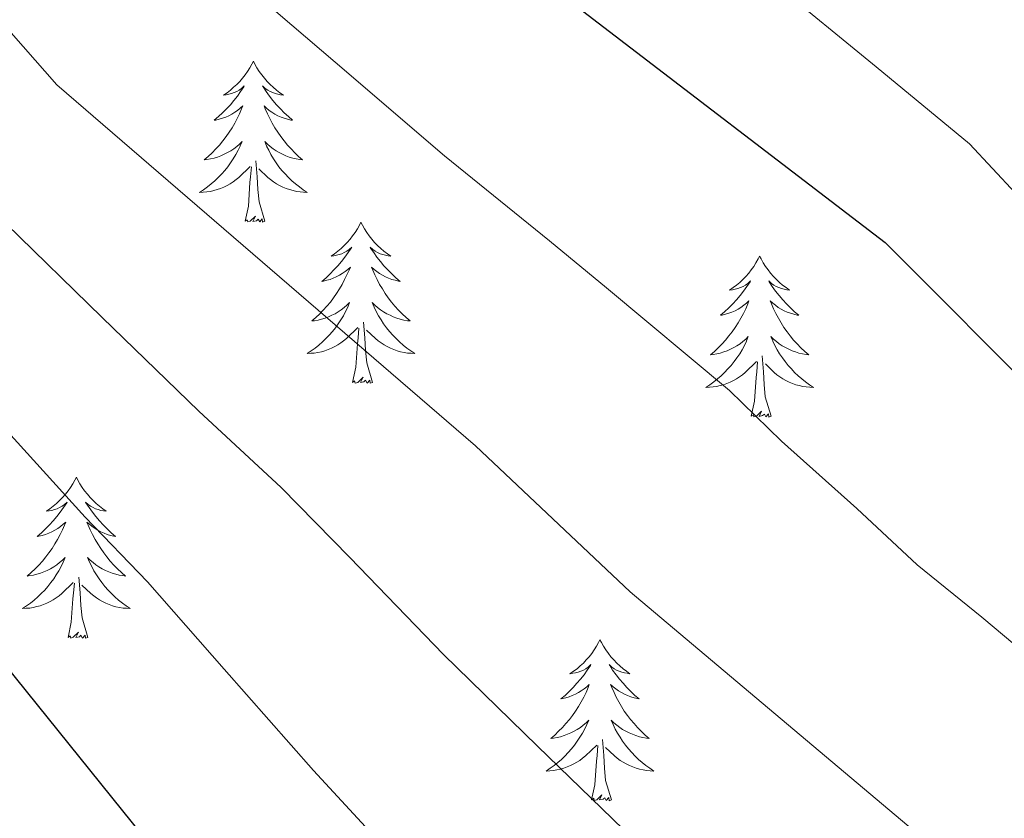
# Model space of a CAD drawing. Units: metres. Extents: x 620250 to 624757, y 4726770 to 4729819.
# Drawn here: x 621355 to 621428, y 4728655 to 4728714 of the extents above; entities that cross this region are included whole.
import ezdxf

# ---------------------------------------------------------------- set-up
doc = ezdxf.new("R2010")
doc.units = ezdxf.units.M
doc.header["$MEASUREMENT"] = 0
for name, color, linetype, lineweight in [('Level 36', 19, 'Continuous', 40), ('Level 4', 36, 'Continuous', 30), ('Level 5', 36, 'Continuous', 0)]:
    doc.layers.add(name, color=color, linetype=linetype, lineweight=lineweight)

msp = doc.modelspace()

# ---------------------------------------------------------------- linework, layer by layer
at = {"layer": 'Level 36', "color": 92, "linetype": 'Continuous', "lineweight": 0}
for points in [[(621372.73, 4728710.89, 0.01), (621372.62, 4728710.67, 0.01), (621372.47, 4728710.4, 0.01), (621372.3, 4728710.13, 0.01), (621372.12, 4728709.88, 0.01), (621371.93, 4728709.63, 0.01), (621371.72, 4728709.39, 0.01), (621371.5, 4728709.16, 0.01), (621371.27, 4728708.95, 0.01), (621371.03, 4728708.74, 0.01), (621370.78, 4728708.55, 0.01), (621370.52, 4728708.38, 0.01), (621370.72, 4728708.4, 0.01), (621370.92, 4728708.44, 0.01), (621371.12, 4728708.49, 0.01), (621371.31, 4728708.56, 0.01), (621371.5, 4728708.64, 0.01), (621371.68, 4728708.74, 0.01), (621371.86, 4728708.86, 0.01), (621372.06, 4728709.05, 0.01), (621372.02, 4728708.98, 0.01), (621371.79, 4728708.64, 0.01), (621371.55, 4728708.3, 0.01), (621371.29, 4728707.98, 0.01), (621371.03, 4728707.66, 0.01), (621370.75, 4728707.35, 0.01), (621370.45, 4728707.06, 0.01), (621370.15, 4728706.78, 0.01), (621369.84, 4728706.51, 0.01), (621369.96, 4728706.53, 0.01), (621370.21, 4728706.59, 0.01), (621370.45, 4728706.66, 0.01), (621370.69, 4728706.75, 0.01), (621370.92, 4728706.85, 0.01), (621371.14, 4728706.97, 0.01), (621371.35, 4728707.1, 0.01), (621371.56, 4728707.24, 0.01), (621371.76, 4728707.4, 0.01), (621371.95, 4728707.57, 0.01), (621371.86, 4728707.35, 0.01), (621371.7, 4728706.99, 0.01), (621371.53, 4728706.64, 0.01), (621371.35, 4728706.29, 0.01), (621371.15, 4728705.95, 0.01), (621370.93, 4728705.62, 0.01), (621370.71, 4728705.3, 0.01), (621370.47, 4728704.98, 0.01), (621370.22, 4728704.68, 0.01), (621369.95, 4728704.39, 0.01), (621369.68, 4728704.11, 0.01), (621369.39, 4728703.84, 0.01), (621369.09, 4728703.58, 0.01), (621369.29, 4728703.6, 0.01), (621369.56, 4728703.65, 0.01), (621369.82, 4728703.71, 0.01), (621370.08, 4728703.79, 0.01), (621370.33, 4728703.89, 0.01), (621370.58, 4728704, 0.01), (621370.82, 4728704.12, 0.01), (621371.06, 4728704.26, 0.01), (621371.28, 4728704.41, 0.01), (621371.5, 4728704.57, 0.01), (621371.7, 4728704.75, 0.01), (621371.9, 4728704.93, 0.01), (621371.76, 4728704.61, 0.01)], [(621372.73, 4728710.89, 0.01), (621372.85, 4728710.67, 0.01), (621373, 4728710.4, 0.01), (621373.17, 4728710.13, 0.01), (621373.35, 4728709.88, 0.01), (621373.55, 4728709.63, 0.01), (621373.75, 4728709.39, 0.01), (621373.97, 4728709.16, 0.01), (621374.2, 4728708.95, 0.01), (621374.44, 4728708.74, 0.01), (621374.69, 4728708.55, 0.01), (621374.95, 4728708.38, 0.01), (621374.75, 4728708.4, 0.01), (621374.55, 4728708.44, 0.01), (621374.35, 4728708.49, 0.01), (621374.16, 4728708.56, 0.01), (621373.97, 4728708.64, 0.01), (621373.79, 4728708.74, 0.01), (621373.61, 4728708.86, 0.01), (621373.41, 4728709.05, 0.01), (621373.45, 4728708.98, 0.01), (621373.68, 4728708.64, 0.01), (621373.92, 4728708.3, 0.01), (621374.18, 4728707.98, 0.01), (621374.45, 4728707.66, 0.01), (621374.73, 4728707.35, 0.01), (621375.02, 4728707.06, 0.01), (621375.32, 4728706.78, 0.01), (621375.63, 4728706.51, 0.01), (621375.51, 4728706.53, 0.01), (621375.26, 4728706.59, 0.01), (621375.02, 4728706.66, 0.01), (621374.79, 4728706.75, 0.01), (621374.55, 4728706.85, 0.01), (621374.33, 4728706.97, 0.01), (621374.11, 4728707.1, 0.01), (621373.91, 4728707.24, 0.01), (621373.71, 4728707.4, 0.01), (621373.52, 4728707.57, 0.01), (621373.61, 4728707.35, 0.01), (621373.77, 4728706.99, 0.01), (621373.94, 4728706.64, 0.01), (621374.12, 4728706.29, 0.01), (621374.32, 4728705.95, 0.01), (621374.54, 4728705.62, 0.01), (621374.76, 4728705.3, 0.01), (621375, 4728704.98, 0.01), (621375.25, 4728704.68, 0.01), (621375.52, 4728704.39, 0.01), (621375.79, 4728704.11, 0.01), (621376.08, 4728703.84, 0.01), (621376.38, 4728703.58, 0.01), (621376.18, 4728703.6, 0.01), (621375.91, 4728703.65, 0.01), (621375.65, 4728703.71, 0.01), (621375.39, 4728703.79, 0.01), (621375.14, 4728703.89, 0.01), (621374.89, 4728704, 0.01), (621374.65, 4728704.12, 0.01), (621374.41, 4728704.26, 0.01), (621374.19, 4728704.41, 0.01), (621373.97, 4728704.57, 0.01), (621373.77, 4728704.75, 0.01), (621373.57, 4728704.93, 0.01), (621373.71, 4728704.61, 0.01)], [(621371.757, 4728704.608, 0.01), (621371.597, 4728704.288, 0.01), (621371.426, 4728703.968, 0.01), (621371.246, 4728703.669, 0.01), (621371.046, 4728703.369, 0.01), (621370.836, 4728703.079, 0.01), (621370.616, 4728702.799, 0.01), (621370.386, 4728702.539, 0.01), (621370.136, 4728702.279, 0.01), (621369.876, 4728702.029, 0.01), (621369.606, 4728701.799, 0.01), (621369.326, 4728701.579, 0.01), (621369.046, 4728701.369, 0.01), (621368.746, 4728701.179, 0.01), (621369.016, 4728701.189, 0.01), (621369.276, 4728701.209, 0.01), (621369.546, 4728701.249, 0.01), (621369.796, 4728701.309, 0.01), (621370.056, 4728701.379, 0.01), (621370.306, 4728701.469, 0.01), (621370.546, 4728701.569, 0.01), (621370.786, 4728701.689, 0.01), (621371.016, 4728701.819, 0.01), (621371.236, 4728701.959, 0.01), (621371.456, 4728702.119, 0.01), (621371.656, 4728702.289, 0.01), (621372.506, 4728703.088, 0.01)], [(621373.707, 4728704.608, 0.01), (621373.866, 4728704.288, 0.01), (621374.036, 4728703.968, 0.01), (621374.216, 4728703.668, 0.01), (621374.416, 4728703.368, 0.01), (621374.626, 4728703.078, 0.01), (621374.846, 4728702.798, 0.01), (621375.076, 4728702.538, 0.01), (621375.326, 4728702.278, 0.01), (621375.586, 4728702.028, 0.01), (621375.856, 4728701.798, 0.01), (621376.136, 4728701.578, 0.01), (621376.426, 4728701.368, 0.01), (621376.706, 4728701.178, 0.01), (621376.446, 4728701.188, 0.01), (621376.186, 4728701.208, 0.01), (621375.926, 4728701.248, 0.01), (621375.666, 4728701.308, 0.01), (621375.406, 4728701.378, 0.01), (621375.156, 4728701.468, 0.01), (621374.916, 4728701.568, 0.01), (621374.676, 4728701.688, 0.01), (621374.446, 4728701.818, 0.01), (621374.226, 4728701.958, 0.01), (621374.006, 4728702.118, 0.01), (621373.806, 4728702.288, 0.01), (621373.146, 4728702.908, 0.01)], [(621373.59, 4728699.04, 0.01), (621373.16, 4728700.48, 0.01), (621373.07, 4728701.38, 0.01), (621373.02, 4728702.33, 0.01), (621372.92, 4728703.5, 0.01)], [(621372.12, 4728699.04, 0.01), (621372.36, 4728700.16, 0.01), (621372.47, 4728701.9, 0.01), (621372.52, 4728702.33, 0.01), (621372.59, 4728703.06, 0.01)], [(621373.59, 4728699.04, 0.01), (621373.41, 4728698.97, 0.01), (621373.39, 4728699.21, 0.01), (621373.2, 4728698.99, 0.01), (621373.08, 4728699.19, 0.01), (621372.96, 4728699.08, 0.01), (621372.69, 4728699.03, 0.01), (621372.89, 4728699.42, 0.01), (621372.5, 4728699.04, 0.01), (621372.31, 4728698.99, 0.01), (621372.27, 4728699.15, 0.01), (621372.12, 4728699.04, 0.01)], [(621380.69, 4728698.97, 0.01), (621380.58, 4728698.75, 0.01), (621380.43, 4728698.48, 0.01), (621380.26, 4728698.21, 0.01), (621380.08, 4728697.96, 0.01), (621379.89, 4728697.71, 0.01), (621379.68, 4728697.47, 0.01), (621379.46, 4728697.24, 0.01), (621379.23, 4728697.03, 0.01), (621378.99, 4728696.82, 0.01), (621378.74, 4728696.63, 0.01), (621378.48, 4728696.46, 0.01), (621378.68, 4728696.48, 0.01), (621378.88, 4728696.52, 0.01), (621379.08, 4728696.57, 0.01), (621379.27, 4728696.64, 0.01), (621379.46, 4728696.73, 0.01), (621379.64, 4728696.82, 0.01), (621379.82, 4728696.94, 0.01), (621380.02, 4728697.13, 0.01), (621379.98, 4728697.06, 0.01), (621379.75, 4728696.72, 0.01), (621379.51, 4728696.38, 0.01), (621379.25, 4728696.06, 0.01), (621378.98, 4728695.74, 0.01), (621378.7, 4728695.44, 0.01), (621378.41, 4728695.14, 0.01), (621378.11, 4728694.86, 0.01), (621377.8, 4728694.59, 0.01), (621377.92, 4728694.61, 0.01), (621378.17, 4728694.67, 0.01), (621378.41, 4728694.74, 0.01), (621378.64, 4728694.83, 0.01), (621378.87, 4728694.93, 0.01), (621379.1, 4728695.05, 0.01), (621379.31, 4728695.18, 0.01), (621379.52, 4728695.33, 0.01), (621379.72, 4728695.48, 0.01), (621379.91, 4728695.65, 0.01), (621379.82, 4728695.43, 0.01), (621379.66, 4728695.07, 0.01), (621379.49, 4728694.72, 0.01), (621379.31, 4728694.37, 0.01), (621379.11, 4728694.03, 0.01), (621378.89, 4728693.7, 0.01), (621378.67, 4728693.38, 0.01), (621378.43, 4728693.06, 0.01), (621378.18, 4728692.76, 0.01), (621377.91, 4728692.47, 0.01), (621377.64, 4728692.19, 0.01), (621377.35, 4728691.92, 0.01), (621377.05, 4728691.66, 0.01), (621377.25, 4728691.68, 0.01), (621377.52, 4728691.73, 0.01), (621377.78, 4728691.8, 0.01), (621378.04, 4728691.87, 0.01), (621378.29, 4728691.97, 0.01), (621378.54, 4728692.08, 0.01), (621378.78, 4728692.2, 0.01), (621379.02, 4728692.34, 0.01), (621379.24, 4728692.49, 0.01), (621379.46, 4728692.65, 0.01), (621379.66, 4728692.83, 0.01), (621379.86, 4728693.02, 0.01), (621379.72, 4728692.69, 0.01)], [(621380.69, 4728698.97, 0.01), (621380.81, 4728698.75, 0.01), (621380.96, 4728698.48, 0.01), (621381.13, 4728698.21, 0.01), (621381.31, 4728697.96, 0.01), (621381.5, 4728697.71, 0.01), (621381.71, 4728697.47, 0.01), (621381.93, 4728697.24, 0.01), (621382.16, 4728697.03, 0.01), (621382.4, 4728696.82, 0.01), (621382.65, 4728696.63, 0.01), (621382.91, 4728696.46, 0.01), (621382.71, 4728696.48, 0.01), (621382.51, 4728696.52, 0.01), (621382.31, 4728696.57, 0.01), (621382.11, 4728696.64, 0.01), (621381.93, 4728696.73, 0.01), (621381.75, 4728696.82, 0.01), (621381.57, 4728696.94, 0.01), (621381.37, 4728697.13, 0.01), (621381.41, 4728697.06, 0.01), (621381.64, 4728696.72, 0.01), (621381.88, 4728696.38, 0.01), (621382.14, 4728696.06, 0.01), (621382.4, 4728695.74, 0.01), (621382.68, 4728695.44, 0.01), (621382.98, 4728695.14, 0.01), (621383.28, 4728694.86, 0.01), (621383.59, 4728694.59, 0.01), (621383.47, 4728694.61, 0.01), (621383.22, 4728694.67, 0.01), (621382.98, 4728694.74, 0.01), (621382.74, 4728694.83, 0.01), (621382.51, 4728694.93, 0.01), (621382.29, 4728695.05, 0.01), (621382.07, 4728695.18, 0.01), (621381.87, 4728695.33, 0.01), (621381.67, 4728695.48, 0.01), (621381.48, 4728695.65, 0.01), (621381.57, 4728695.43, 0.01), (621381.73, 4728695.07, 0.01), (621381.9, 4728694.72, 0.01), (621382.08, 4728694.37, 0.01), (621382.28, 4728694.03, 0.01), (621382.49, 4728693.7, 0.01), (621382.72, 4728693.38, 0.01), (621382.96, 4728693.06, 0.01), (621383.21, 4728692.76, 0.01), (621383.48, 4728692.47, 0.01), (621383.75, 4728692.19, 0.01), (621384.04, 4728691.92, 0.01), (621384.33, 4728691.66, 0.01), (621384.14, 4728691.68, 0.01), (621383.87, 4728691.73, 0.01), (621383.61, 4728691.8, 0.01), (621383.35, 4728691.87, 0.01), (621383.09, 4728691.97, 0.01), (621382.85, 4728692.08, 0.01), (621382.61, 4728692.2, 0.01), (621382.37, 4728692.34, 0.01), (621382.15, 4728692.49, 0.01), (621381.93, 4728692.65, 0.01), (621381.73, 4728692.83, 0.01), (621381.53, 4728693.02, 0.01), (621381.67, 4728692.69, 0.01)], [(621410.21, 4728696.46, 0.01), (621410.1, 4728696.25, 0.01), (621409.94, 4728695.97, 0.01), (621409.77, 4728695.7, 0.01), (621409.59, 4728695.45, 0.01), (621409.4, 4728695.2, 0.01), (621409.19, 4728694.96, 0.01), (621408.97, 4728694.74, 0.01), (621408.74, 4728694.52, 0.01), (621408.5, 4728694.32, 0.01), (621408.25, 4728694.13, 0.01), (621407.99, 4728693.95, 0.01), (621408.19, 4728693.97, 0.01), (621408.39, 4728694.01, 0.01), (621408.59, 4728694.06, 0.01), (621408.79, 4728694.13, 0.01), (621408.98, 4728694.22, 0.01), (621409.16, 4728694.32, 0.01), (621409.33, 4728694.43, 0.01), (621409.54, 4728694.62, 0.01), (621409.5, 4728694.56, 0.01), (621409.27, 4728694.21, 0.01), (621409.02, 4728693.87, 0.01), (621408.77, 4728693.55, 0.01), (621408.5, 4728693.23, 0.01), (621408.22, 4728692.93, 0.01), (621407.93, 4728692.63, 0.01), (621407.62, 4728692.35, 0.01), (621407.31, 4728692.08, 0.01), (621407.43, 4728692.1, 0.01), (621407.68, 4728692.16, 0.01), (621407.92, 4728692.23, 0.01), (621408.16, 4728692.32, 0.01), (621408.39, 4728692.42, 0.01), (621408.61, 4728692.54, 0.01), (621408.83, 4728692.67, 0.01), (621409.04, 4728692.82, 0.01), (621409.23, 4728692.98, 0.01), (621409.42, 4728693.14, 0.01), (621409.33, 4728692.92, 0.01), (621409.18, 4728692.56, 0.01), (621409.01, 4728692.21, 0.01), (621408.82, 4728691.86, 0.01), (621408.62, 4728691.52, 0.01), (621408.41, 4728691.19, 0.01), (621408.18, 4728690.87, 0.01), (621407.94, 4728690.56, 0.01), (621407.69, 4728690.25, 0.01), (621407.43, 4728689.96, 0.01), (621407.15, 4728689.68, 0.01), (621406.87, 4728689.41, 0.01), (621406.57, 4728689.15, 0.01), (621406.76, 4728689.18, 0.01), (621407.03, 4728689.22, 0.01), (621407.29, 4728689.29, 0.01), (621407.55, 4728689.37, 0.01), (621407.81, 4728689.46, 0.01), (621408.06, 4728689.57, 0.01), (621408.3, 4728689.69, 0.01), (621408.53, 4728689.83, 0.01), (621408.76, 4728689.98, 0.01), (621408.97, 4728690.14, 0.01), (621409.18, 4728690.32, 0.01), (621409.37, 4728690.51, 0.01), (621409.23, 4728690.18, 0.01)], [(621410.21, 4728696.46, 0.01), (621410.32, 4728696.25, 0.01), (621410.47, 4728695.97, 0.01), (621410.64, 4728695.7, 0.01), (621410.83, 4728695.45, 0.01), (621411.02, 4728695.2, 0.01), (621411.23, 4728694.96, 0.01), (621411.45, 4728694.74, 0.01), (621411.67, 4728694.52, 0.01), (621411.91, 4728694.32, 0.01), (621412.17, 4728694.13, 0.01), (621412.43, 4728693.95, 0.01), (621412.23, 4728693.97, 0.01), (621412.02, 4728694.01, 0.01), (621411.83, 4728694.06, 0.01), (621411.63, 4728694.13, 0.01), (621411.44, 4728694.22, 0.01), (621411.26, 4728694.32, 0.01), (621411.09, 4728694.43, 0.01), (621410.88, 4728694.62, 0.01), (621410.92, 4728694.56, 0.01), (621411.15, 4728694.21, 0.01), (621411.39, 4728693.87, 0.01), (621411.65, 4728693.55, 0.01), (621411.92, 4728693.23, 0.01), (621412.2, 4728692.93, 0.01), (621412.49, 4728692.63, 0.01), (621412.79, 4728692.35, 0.01), (621413.11, 4728692.08, 0.01), (621412.98, 4728692.1, 0.01), (621412.74, 4728692.16, 0.01), (621412.49, 4728692.23, 0.01), (621412.26, 4728692.32, 0.01), (621412.03, 4728692.42, 0.01), (621411.81, 4728692.54, 0.01), (621411.59, 4728692.67, 0.01), (621411.38, 4728692.82, 0.01), (621411.19, 4728692.98, 0.01), (621411, 4728693.14, 0.01), (621411.09, 4728692.92, 0.01), (621411.24, 4728692.56, 0.01), (621411.41, 4728692.21, 0.01), (621411.6, 4728691.86, 0.01), (621411.8, 4728691.52, 0.01), (621412.01, 4728691.19, 0.01), (621412.24, 4728690.87, 0.01), (621412.48, 4728690.56, 0.01), (621412.73, 4728690.25, 0.01), (621412.99, 4728689.96, 0.01), (621413.27, 4728689.68, 0.01), (621413.55, 4728689.41, 0.01), (621413.85, 4728689.15, 0.01), (621413.65, 4728689.18, 0.01), (621413.39, 4728689.22, 0.01), (621413.12, 4728689.29, 0.01), (621412.87, 4728689.37, 0.01), (621412.61, 4728689.46, 0.01), (621412.36, 4728689.57, 0.01), (621412.12, 4728689.69, 0.01), (621411.89, 4728689.83, 0.01), (621411.66, 4728689.98, 0.01), (621411.45, 4728690.14, 0.01), (621411.24, 4728690.32, 0.01), (621411.05, 4728690.51, 0.01), (621411.19, 4728690.18, 0.01)], [(621379.724, 4728692.689, 0.01), (621379.564, 4728692.369, 0.01), (621379.394, 4728692.049, 0.01), (621379.214, 4728691.749, 0.01), (621379.014, 4728691.449, 0.01), (621378.804, 4728691.159, 0.01), (621378.584, 4728690.879, 0.01), (621378.354, 4728690.619, 0.01), (621378.104, 4728690.359, 0.01), (621377.844, 4728690.109, 0.01), (621377.574, 4728689.879, 0.01), (621377.294, 4728689.659, 0.01), (621377.004, 4728689.449, 0.01), (621376.714, 4728689.259, 0.01), (621376.984, 4728689.269, 0.01), (621377.244, 4728689.289, 0.01), (621377.504, 4728689.329, 0.01), (621377.764, 4728689.389, 0.01), (621378.024, 4728689.459, 0.01), (621378.274, 4728689.549, 0.01), (621378.514, 4728689.649, 0.01), (621378.754, 4728689.769, 0.01), (621378.984, 4728689.899, 0.01), (621379.204, 4728690.039, 0.01), (621379.414, 4728690.199, 0.01), (621379.624, 4728690.369, 0.01), (621380.474, 4728691.169, 0.01)], [(621381.674, 4728692.688, 0.01), (621381.834, 4728692.369, 0.01), (621381.994, 4728692.049, 0.01), (621382.184, 4728691.749, 0.01), (621382.374, 4728691.449, 0.01), (621382.594, 4728691.159, 0.01), (621382.814, 4728690.879, 0.01), (621383.044, 4728690.619, 0.01), (621383.294, 4728690.359, 0.01), (621383.554, 4728690.109, 0.01), (621383.824, 4728689.879, 0.01), (621384.093, 4728689.659, 0.01), (621384.383, 4728689.449, 0.01), (621384.673, 4728689.259, 0.01), (621384.413, 4728689.269, 0.01), (621384.153, 4728689.289, 0.01), (621383.883, 4728689.329, 0.01), (621383.633, 4728689.389, 0.01), (621383.373, 4728689.459, 0.01), (621383.124, 4728689.549, 0.01), (621382.884, 4728689.649, 0.01), (621382.644, 4728689.769, 0.01), (621382.414, 4728689.899, 0.01), (621382.194, 4728690.039, 0.01), (621381.974, 4728690.199, 0.01), (621381.774, 4728690.369, 0.01), (621381.114, 4728690.989, 0.01)], [(621380.07, 4728687.12, 0.01), (621380.32, 4728688.24, 0.01), (621380.43, 4728689.98, 0.01), (621380.48, 4728690.42, 0.01), (621380.54, 4728691.14, 0.01)], [(621381.55, 4728687.12, 0.01), (621381.12, 4728688.56, 0.01), (621381.03, 4728689.47, 0.01), (621380.98, 4728690.42, 0.01), (621380.88, 4728691.58, 0.01)], [(621409.233, 4728690.178, 0.01), (621409.083, 4728689.858, 0.01), (621408.913, 4728689.538, 0.01), (621408.733, 4728689.238, 0.01), (621408.533, 4728688.938, 0.01), (621408.323, 4728688.658, 0.01), (621408.093, 4728688.378, 0.01), (621407.863, 4728688.108, 0.01), (621407.613, 4728687.848, 0.01), (621407.363, 4728687.608, 0.01), (621407.093, 4728687.368, 0.01), (621406.813, 4728687.148, 0.01), (621406.523, 4728686.938, 0.01), (621406.233, 4728686.748, 0.01), (621406.493, 4728686.758, 0.01), (621406.763, 4728686.778, 0.01), (621407.023, 4728686.818, 0.01), (621407.283, 4728686.878, 0.01), (621407.533, 4728686.948, 0.01), (621407.783, 4728687.038, 0.01), (621408.033, 4728687.138, 0.01), (621408.273, 4728687.258, 0.01), (621408.493, 4728687.388, 0.01), (621408.723, 4728687.538, 0.01), (621408.933, 4728687.688, 0.01), (621409.133, 4728687.858, 0.01), (621409.983, 4728688.658, 0.01)], [(621411.193, 4728690.178, 0.01), (621411.343, 4728689.858, 0.01), (621411.513, 4728689.538, 0.01), (621411.693, 4728689.238, 0.01), (621411.893, 4728688.938, 0.01), (621412.103, 4728688.658, 0.01), (621412.323, 4728688.378, 0.01), (621412.563, 4728688.108, 0.01), (621412.803, 4728687.848, 0.01), (621413.063, 4728687.608, 0.01), (621413.333, 4728687.368, 0.01), (621413.613, 4728687.148, 0.01), (621413.903, 4728686.938, 0.01), (621414.193, 4728686.748, 0.01), (621413.923, 4728686.758, 0.01), (621413.663, 4728686.778, 0.01), (621413.403, 4728686.818, 0.01), (621413.143, 4728686.878, 0.01), (621412.893, 4728686.948, 0.01), (621412.633, 4728687.038, 0.01), (621412.393, 4728687.138, 0.01), (621412.153, 4728687.258, 0.01), (621411.923, 4728687.388, 0.01), (621411.703, 4728687.538, 0.01), (621411.493, 4728687.688, 0.01), (621411.293, 4728687.858, 0.01), (621410.633, 4728688.478, 0.01)], [(621411.06, 4728684.61, 0.01), (621410.63, 4728686.05, 0.01), (621410.54, 4728686.96, 0.01), (621410.49, 4728687.91, 0.01), (621410.39, 4728689.07, 0.01)], [(621409.59, 4728684.61, 0.01), (621409.83, 4728685.73, 0.01), (621409.95, 4728687.47, 0.01), (621410, 4728687.91, 0.01), (621410.06, 4728688.63, 0.01)], [(621381.55, 4728687.12, 0.01), (621381.37, 4728687.05, 0.01), (621381.35, 4728687.29, 0.01), (621381.16, 4728687.07, 0.01), (621381.04, 4728687.27, 0.01), (621380.92, 4728687.17, 0.01), (621380.65, 4728687.11, 0.01), (621380.85, 4728687.5, 0.01), (621380.46, 4728687.12, 0.01), (621380.27, 4728687.07, 0.01), (621380.23, 4728687.23, 0.01), (621380.07, 4728687.12, 0.01)], [(621411.06, 4728684.61, 0.01), (621410.89, 4728684.55, 0.01), (621410.87, 4728684.78, 0.01), (621410.68, 4728684.56, 0.01), (621410.56, 4728684.77, 0.01), (621410.43, 4728684.66, 0.01), (621410.17, 4728684.6, 0.01), (621410.36, 4728685, 0.01), (621409.98, 4728684.62, 0.01), (621409.79, 4728684.56, 0.01), (621409.75, 4728684.72, 0.01), (621409.59, 4728684.61, 0.01)], [(621359.63, 4728680.1, 0.01), (621359.51, 4728679.89, 0.01), (621359.36, 4728679.61, 0.01), (621359.19, 4728679.34, 0.01), (621359.01, 4728679.09, 0.01), (621358.82, 4728678.84, 0.01), (621358.61, 4728678.6, 0.01), (621358.39, 4728678.38, 0.01), (621358.16, 4728678.16, 0.01), (621357.92, 4728677.96, 0.01), (621357.67, 4728677.77, 0.01), (621357.41, 4728677.59, 0.01), (621357.61, 4728677.61, 0.01), (621357.81, 4728677.65, 0.01), (621358.01, 4728677.7, 0.01), (621358.21, 4728677.77, 0.01), (621358.39, 4728677.86, 0.01), (621358.57, 4728677.96, 0.01), (621358.75, 4728678.07, 0.01), (621358.95, 4728678.26, 0.01), (621358.91, 4728678.2, 0.01), (621358.68, 4728677.85, 0.01), (621358.44, 4728677.51, 0.01), (621358.18, 4728677.19, 0.01), (621357.92, 4728676.87, 0.01), (621357.64, 4728676.57, 0.01), (621357.34, 4728676.27, 0.01), (621357.04, 4728675.99, 0.01), (621356.73, 4728675.72, 0.01), (621356.85, 4728675.74, 0.01), (621357.1, 4728675.8, 0.01), (621357.34, 4728675.87, 0.01), (621357.58, 4728675.96, 0.01), (621357.81, 4728676.06, 0.01), (621358.03, 4728676.18, 0.01), (621358.25, 4728676.31, 0.01), (621358.45, 4728676.46, 0.01), (621358.65, 4728676.62, 0.01), (621358.84, 4728676.78, 0.01), (621358.75, 4728676.56, 0.01), (621358.59, 4728676.2, 0.01), (621358.42, 4728675.85, 0.01), (621358.24, 4728675.5, 0.01), (621358.04, 4728675.16, 0.01), (621357.83, 4728674.83, 0.01), (621357.6, 4728674.51, 0.01), (621357.36, 4728674.2, 0.01), (621357.11, 4728673.89, 0.01), (621356.84, 4728673.6, 0.01), (621356.57, 4728673.32, 0.01), (621356.28, 4728673.05, 0.01), (621355.99, 4728672.79, 0.01), (621356.18, 4728672.82, 0.01), (621356.45, 4728672.86, 0.01), (621356.71, 4728672.93, 0.01), (621356.97, 4728673.01, 0.01), (621357.23, 4728673.1, 0.01), (621357.47, 4728673.21, 0.01), (621357.71, 4728673.33, 0.01), (621357.95, 4728673.47, 0.01), (621358.17, 4728673.62, 0.01), (621358.39, 4728673.78, 0.01), (621358.59, 4728673.96, 0.01), (621358.79, 4728674.15, 0.01), (621358.65, 4728673.82, 0.01)], [(621359.63, 4728680.1, 0.01), (621359.74, 4728679.89, 0.01), (621359.89, 4728679.61, 0.01), (621360.06, 4728679.34, 0.01), (621360.24, 4728679.09, 0.01), (621360.44, 4728678.84, 0.01), (621360.64, 4728678.6, 0.01), (621360.86, 4728678.38, 0.01), (621361.09, 4728678.16, 0.01), (621361.33, 4728677.96, 0.01), (621361.58, 4728677.77, 0.01), (621361.84, 4728677.59, 0.01), (621361.64, 4728677.61, 0.01), (621361.44, 4728677.65, 0.01), (621361.24, 4728677.7, 0.01), (621361.05, 4728677.77, 0.01), (621360.86, 4728677.86, 0.01), (621360.68, 4728677.96, 0.01), (621360.5, 4728678.07, 0.01), (621360.3, 4728678.26, 0.01), (621360.34, 4728678.2, 0.01), (621360.57, 4728677.85, 0.01), (621360.81, 4728677.51, 0.01), (621361.07, 4728677.19, 0.01), (621361.34, 4728676.87, 0.01), (621361.62, 4728676.57, 0.01), (621361.91, 4728676.27, 0.01), (621362.21, 4728675.99, 0.01), (621362.52, 4728675.72, 0.01), (621362.4, 4728675.74, 0.01), (621362.15, 4728675.8, 0.01), (621361.91, 4728675.87, 0.01), (621361.68, 4728675.96, 0.01), (621361.45, 4728676.06, 0.01), (621361.22, 4728676.18, 0.01), (621361.01, 4728676.31, 0.01), (621360.8, 4728676.46, 0.01), (621360.6, 4728676.62, 0.01), (621360.41, 4728676.78, 0.01), (621360.5, 4728676.56, 0.01), (621360.66, 4728676.2, 0.01), (621360.83, 4728675.85, 0.01), (621361.01, 4728675.5, 0.01), (621361.21, 4728675.16, 0.01), (621361.43, 4728674.83, 0.01), (621361.65, 4728674.51, 0.01), (621361.89, 4728674.2, 0.01), (621362.14, 4728673.89, 0.01), (621362.41, 4728673.6, 0.01), (621362.68, 4728673.32, 0.01), (621362.97, 4728673.05, 0.01), (621363.27, 4728672.79, 0.01), (621363.07, 4728672.82, 0.01), (621362.8, 4728672.86, 0.01), (621362.54, 4728672.93, 0.01), (621362.28, 4728673.01, 0.01), (621362.03, 4728673.1, 0.01), (621361.78, 4728673.21, 0.01), (621361.54, 4728673.33, 0.01), (621361.3, 4728673.47, 0.01), (621361.08, 4728673.62, 0.01), (621360.86, 4728673.78, 0.01), (621360.66, 4728673.96, 0.01), (621360.46, 4728674.15, 0.01), (621360.6, 4728673.82, 0.01)], [(621358.652, 4728673.822, 0.01), (621358.492, 4728673.502, 0.01), (621358.332, 4728673.182, 0.01), (621358.142, 4728672.882, 0.01), (621357.952, 4728672.583, 0.01), (621357.732, 4728672.303, 0.01), (621357.512, 4728672.023, 0.01), (621357.282, 4728671.753, 0.01), (621357.031, 4728671.493, 0.01), (621356.771, 4728671.253, 0.01), (621356.501, 4728671.013, 0.01), (621356.231, 4728670.793, 0.01), (621355.941, 4728670.583, 0.01), (621355.651, 4728670.393, 0.01), (621355.911, 4728670.403, 0.01), (621356.171, 4728670.423, 0.01), (621356.441, 4728670.463, 0.01), (621356.691, 4728670.523, 0.01), (621356.951, 4728670.593, 0.01), (621357.201, 4728670.683, 0.01), (621357.441, 4728670.783, 0.01), (621357.681, 4728670.903, 0.01), (621357.911, 4728671.033, 0.01), (621358.131, 4728671.183, 0.01), (621358.351, 4728671.333, 0.01), (621358.551, 4728671.503, 0.01), (621359.402, 4728672.302, 0.01)], [(621360.602, 4728673.822, 0.01), (621360.762, 4728673.502, 0.01), (621360.932, 4728673.182, 0.01), (621361.112, 4728672.882, 0.01), (621361.311, 4728672.582, 0.01), (621361.521, 4728672.302, 0.01), (621361.741, 4728672.022, 0.01), (621361.971, 4728671.752, 0.01), (621362.221, 4728671.492, 0.01), (621362.481, 4728671.252, 0.01), (621362.751, 4728671.012, 0.01), (621363.031, 4728670.792, 0.01), (621363.321, 4728670.582, 0.01), (621363.611, 4728670.392, 0.01), (621363.341, 4728670.402, 0.01), (621363.081, 4728670.422, 0.01), (621362.821, 4728670.462, 0.01), (621362.561, 4728670.522, 0.01), (621362.301, 4728670.592, 0.01), (621362.051, 4728670.682, 0.01), (621361.811, 4728670.782, 0.01), (621361.571, 4728670.902, 0.01), (621361.341, 4728671.032, 0.01), (621361.121, 4728671.182, 0.01), (621360.911, 4728671.332, 0.01), (621360.701, 4728671.502, 0.01), (621360.041, 4728672.122, 0.01)], [(621359.01, 4728668.25, 0.01), (621359.25, 4728669.37, 0.01), (621359.37, 4728671.11, 0.01), (621359.41, 4728671.55, 0.01), (621359.48, 4728672.27, 0.01)], [(621360.48, 4728668.25, 0.01), (621360.05, 4728669.69, 0.01), (621359.96, 4728670.6, 0.01), (621359.91, 4728671.55, 0.01), (621359.81, 4728672.71, 0.01)], [(621360.48, 4728668.25, 0.01), (621360.3, 4728668.19, 0.01), (621360.28, 4728668.42, 0.01), (621360.09, 4728668.2, 0.01), (621359.97, 4728668.41, 0.01), (621359.85, 4728668.3, 0.01), (621359.58, 4728668.24, 0.01), (621359.78, 4728668.64, 0.01), (621359.39, 4728668.26, 0.01), (621359.21, 4728668.2, 0.01), (621359.16, 4728668.36, 0.01), (621359.01, 4728668.25, 0.01)], [(621398.39, 4728668.08, 0.01), (621398.28, 4728667.86, 0.01), (621398.13, 4728667.59, 0.01), (621397.96, 4728667.32, 0.01), (621397.78, 4728667.06, 0.01), (621397.58, 4728666.82, 0.01), (621397.37, 4728666.58, 0.01), (621397.16, 4728666.35, 0.01), (621396.93, 4728666.14, 0.01), (621396.69, 4728665.93, 0.01), (621396.43, 4728665.74, 0.01), (621396.17, 4728665.56, 0.01), (621396.37, 4728665.59, 0.01), (621396.58, 4728665.62, 0.01), (621396.78, 4728665.68, 0.01), (621396.97, 4728665.75, 0.01), (621397.16, 4728665.83, 0.01), (621397.34, 4728665.93, 0.01), (621397.51, 4728666.04, 0.01), (621397.72, 4728666.24, 0.01), (621397.68, 4728666.17, 0.01), (621397.45, 4728665.82, 0.01), (621397.21, 4728665.49, 0.01), (621396.95, 4728665.16, 0.01), (621396.68, 4728664.85, 0.01), (621396.4, 4728664.54, 0.01), (621396.11, 4728664.25, 0.01), (621395.81, 4728663.96, 0.01), (621395.49, 4728663.69, 0.01), (621395.62, 4728663.72, 0.01), (621395.86, 4728663.78, 0.01), (621396.11, 4728663.85, 0.01), (621396.34, 4728663.94, 0.01), (621396.57, 4728664.04, 0.01), (621396.8, 4728664.16, 0.01), (621397.01, 4728664.29, 0.01), (621397.22, 4728664.43, 0.01), (621397.42, 4728664.59, 0.01), (621397.6, 4728664.76, 0.01), (621397.51, 4728664.54, 0.01), (621397.36, 4728664.18, 0.01), (621397.19, 4728663.82, 0.01), (621397, 4728663.48, 0.01), (621396.8, 4728663.14, 0.01), (621396.59, 4728662.8, 0.01), (621396.36, 4728662.48, 0.01), (621396.13, 4728662.17, 0.01), (621395.87, 4728661.87, 0.01), (621395.61, 4728661.58, 0.01), (621395.33, 4728661.3, 0.01), (621395.05, 4728661.02, 0.01), (621394.75, 4728660.77, 0.01), (621394.95, 4728660.79, 0.01), (621395.21, 4728660.84, 0.01), (621395.48, 4728660.9, 0.01), (621395.74, 4728660.98, 0.01), (621395.99, 4728661.08, 0.01), (621396.24, 4728661.18, 0.01), (621396.48, 4728661.31, 0.01), (621396.71, 4728661.44, 0.01), (621396.94, 4728661.59, 0.01), (621397.15, 4728661.76, 0.01), (621397.36, 4728661.93, 0.01), (621397.56, 4728662.12, 0.01), (621397.41, 4728661.8, 0.01)], [(621398.39, 4728668.08, 0.01), (621398.5, 4728667.86, 0.01), (621398.66, 4728667.59, 0.01), (621398.83, 4728667.32, 0.01), (621399.01, 4728667.06, 0.01), (621399.2, 4728666.82, 0.01), (621399.41, 4728666.58, 0.01), (621399.63, 4728666.35, 0.01), (621399.86, 4728666.14, 0.01), (621400.1, 4728665.93, 0.01), (621400.35, 4728665.74, 0.01), (621400.61, 4728665.56, 0.01), (621400.41, 4728665.59, 0.01), (621400.21, 4728665.62, 0.01), (621400.01, 4728665.68, 0.01), (621399.81, 4728665.75, 0.01), (621399.62, 4728665.83, 0.01), (621399.44, 4728665.93, 0.01), (621399.27, 4728666.04, 0.01), (621399.06, 4728666.24, 0.01), (621399.11, 4728666.17, 0.01), (621399.33, 4728665.82, 0.01), (621399.58, 4728665.49, 0.01), (621399.83, 4728665.16, 0.01), (621400.1, 4728664.85, 0.01), (621400.38, 4728664.54, 0.01), (621400.67, 4728664.25, 0.01), (621400.98, 4728663.96, 0.01), (621401.29, 4728663.69, 0.01), (621401.17, 4728663.72, 0.01), (621400.92, 4728663.78, 0.01), (621400.68, 4728663.85, 0.01), (621400.44, 4728663.94, 0.01), (621400.21, 4728664.04, 0.01), (621399.99, 4728664.16, 0.01), (621399.77, 4728664.29, 0.01), (621399.57, 4728664.43, 0.01), (621399.37, 4728664.59, 0.01), (621399.18, 4728664.76, 0.01), (621399.27, 4728664.54, 0.01), (621399.43, 4728664.18, 0.01), (621399.6, 4728663.82, 0.01), (621399.78, 4728663.48, 0.01), (621399.98, 4728663.14, 0.01), (621400.19, 4728662.8, 0.01), (621400.42, 4728662.48, 0.01), (621400.66, 4728662.17, 0.01), (621400.91, 4728661.87, 0.01), (621401.17, 4728661.58, 0.01), (621401.45, 4728661.3, 0.01), (621401.74, 4728661.02, 0.01), (621402.03, 4728660.77, 0.01), (621401.84, 4728660.79, 0.01), (621401.57, 4728660.84, 0.01), (621401.31, 4728660.9, 0.01), (621401.05, 4728660.98, 0.01), (621400.79, 4728661.08, 0.01), (621400.55, 4728661.18, 0.01), (621400.3, 4728661.31, 0.01), (621400.07, 4728661.44, 0.01), (621399.85, 4728661.59, 0.01), (621399.63, 4728661.76, 0.01), (621399.42, 4728661.93, 0.01), (621399.23, 4728662.12, 0.01), (621399.37, 4728661.8, 0.01)], [(621397.408, 4728661.801, 0.01), (621397.258, 4728661.471, 0.01), (621397.088, 4728661.161, 0.01), (621396.908, 4728660.861, 0.01), (621396.708, 4728660.561, 0.01), (621396.498, 4728660.271, 0.01), (621396.278, 4728659.991, 0.01), (621396.038, 4728659.721, 0.01), (621395.798, 4728659.471, 0.01), (621395.538, 4728659.221, 0.01), (621395.268, 4728658.991, 0.01), (621394.988, 4728658.761, 0.01), (621394.698, 4728658.561, 0.01), (621394.408, 4728658.361, 0.01), (621394.678, 4728658.371, 0.01), (621394.938, 4728658.401, 0.01), (621395.198, 4728658.441, 0.01), (621395.458, 4728658.501, 0.01), (621395.718, 4728658.571, 0.01), (621395.968, 4728658.661, 0.01), (621396.208, 4728658.761, 0.01), (621396.448, 4728658.881, 0.01), (621396.678, 4728659.011, 0.01), (621396.898, 4728659.151, 0.01), (621397.108, 4728659.311, 0.01), (621397.318, 4728659.481, 0.01), (621398.158, 4728660.281, 0.01)], [(621399.368, 4728661.8, 0.01), (621399.518, 4728661.47, 0.01), (621399.688, 4728661.161, 0.01), (621399.878, 4728660.861, 0.01), (621400.068, 4728660.561, 0.01), (621400.278, 4728660.271, 0.01), (621400.508, 4728659.991, 0.01), (621400.738, 4728659.721, 0.01), (621400.988, 4728659.471, 0.01), (621401.248, 4728659.221, 0.01), (621401.508, 4728658.991, 0.01), (621401.788, 4728658.761, 0.01), (621402.078, 4728658.561, 0.01), (621402.368, 4728658.361, 0.01), (621402.108, 4728658.371, 0.01), (621401.838, 4728658.401, 0.01), (621401.578, 4728658.441, 0.01), (621401.318, 4728658.501, 0.01), (621401.068, 4728658.571, 0.01), (621400.818, 4728658.661, 0.01), (621400.568, 4728658.761, 0.01), (621400.338, 4728658.881, 0.01), (621400.108, 4728659.011, 0.01), (621399.878, 4728659.151, 0.01), (621399.668, 4728659.311, 0.01), (621399.468, 4728659.481, 0.01), (621398.808, 4728660.101, 0.01)], [(621399.24, 4728656.23, 0.01), (621398.81, 4728657.67, 0.01), (621398.72, 4728658.57, 0.01), (621398.68, 4728659.52, 0.01), (621398.57, 4728660.69, 0.01)], [(621397.77, 4728656.23, 0.01), (621398.02, 4728657.35, 0.01), (621398.13, 4728659.09, 0.01), (621398.18, 4728659.52, 0.01), (621398.24, 4728660.24, 0.01)], [(621399.24, 4728656.23, 0.01), (621399.07, 4728656.16, 0.01), (621399.05, 4728656.4, 0.01), (621398.86, 4728656.18, 0.01), (621398.74, 4728656.38, 0.01), (621398.62, 4728656.27, 0.01), (621398.35, 4728656.22, 0.01), (621398.54, 4728656.61, 0.01), (621398.16, 4728656.23, 0.01), (621397.97, 4728656.18, 0.01), (621397.93, 4728656.34, 0.01), (621397.77, 4728656.23, 0.01)]]:
    msp.add_polyline3d(points, dxfattribs=at)
at = {"layer": 'Level 4', "color": 36, "linetype": 'Continuous', "lineweight": 30}
for points in [[(621143.24, 4728924.67, 650.01), (621154.82, 4728912.01, 650.01), (621193.79, 4728879.15, 650.01), (621210.99, 4728866.72, 650.01), (621242.56, 4728839.95, 650.01), (621249.92, 4728835, 650.01), (621300.2, 4728802.41, 650.01), (621330.09, 4728779.17, 650.01), (621372.8, 4728735.25, 650.01), (621396.68, 4728714.93, 650.01), (621419.5, 4728697.48, 650.01), (621431.66, 4728685.28, 650.01), (621444.43, 4728675.22, 650.01), (621455.18, 4728664.26, 650.01), (621457.97, 4728660.06, 650.01), (621459.99, 4728655.42, 650.01), (621459.77, 4728642.07, 650.01)], [(621144.36, 4728860.83, 675.01), (621153.78, 4728849.5, 675.01), (621161.93, 4728841.81, 675.01), (621179.6, 4728826.93, 675.01), (621214.94, 4728804.4, 675.01), (621247.81, 4728778.67, 675.01), (621267.8, 4728764.44, 675.01), (621280.22, 4728753.87, 675.01), (621301.68, 4728731.6, 675.01), (621372.43, 4728643.77, 675.01)]]:
    msp.add_polyline3d(points, dxfattribs=at)
at = {"layer": 'Level 5', "color": 36, "linetype": 'Continuous', "lineweight": 0}
for points in [[(621143.67, 4728900.02, 660.01), (621147.88, 4728895.68, 660.01), (621155.02, 4728888.74, 660.01), (621162.17, 4728881.79, 660.01), (621168.03, 4728876.38, 660.01), (621172.75, 4728871.53, 660.01), (621181.05, 4728864.21, 660.01), (621186.54, 4728859.88, 660.01), (621192.93, 4728855.08, 660.01), (621198.43, 4728850.81, 660.01), (621206.38, 4728844.78, 660.01), (621214.33, 4728838.75, 660.01), (621222.28, 4728832.72, 660.01), (621231.51, 4728825.73, 660.01), (621237.15, 4728821.59, 660.01), (621245.28, 4728815.78, 660.01), (621249.47, 4728812.77, 660.01), (621271.32, 4728798.37, 660.01), (621292.46, 4728780.71, 660.01), (621331.99, 4728738.93, 660.01), (621358.17, 4728709.14, 660.01), (621389.17, 4728682.42, 660.01), (621400.62, 4728671.62, 660.01), (621427.2, 4728649.26, 660.01)], [(621355.06, 4728769.51, 645.01), (621359.05, 4728765.19, 645.01), (621366.03, 4728758.02, 645.01), (621373.75, 4728750.07, 645.01), (621380.2, 4728743.54, 645.01), (621387.7, 4728736.94, 645.01), (621395.2, 4728730.33, 645.01), (621403.39, 4728723.14, 645.01), (621411.11, 4728716.8, 645.01), (621418.83, 4728710.46, 645.01), (621425.75, 4728704.76, 645.01), (621432.57, 4728697.46, 645.01), (621438.35, 4728691.56, 645.01), (621445.21, 4728685.98, 645.01), (621449.58, 4728682.14, 645.01), (621453.07, 4728678.43, 645.01), (621462.38, 4728666.01, 645.01), (621463.6, 4728660.33, 645.01), (621463.82, 4728648.5, 645.01)], [(621355.07, 4728733.62, 655.01), (621362.29, 4728725.82, 655.01), (621367.39, 4728720.57, 655.01), (621371.19, 4728717.32, 655.01), (621378.78, 4728710.82, 655.01), (621386.89, 4728703.88, 655.01), (621394.65, 4728697.58, 655.01), (621398.88, 4728694.12, 655.01), (621407.97, 4728686.52, 655.01), (621411.82, 4728682.78, 655.01), (621417.41, 4728677.79, 655.01), (621421.88, 4728673.62, 655.01), (621426.67, 4728669.74, 655.01), (621432.31, 4728665, 655.01), (621448.6, 4728647.86, 655.01)], [(621354.41, 4728698.88, 665.01), (621361.55, 4728691.93, 665.01), (621368.69, 4728684.98, 665.01), (621374.79, 4728679.33, 665.01), (621379.87, 4728674.16, 665.01), (621386.81, 4728666.98, 665.01), (621393.77, 4728660.19, 665.01), (621400.93, 4728653.27, 665.01)], [(621353.57, 4728684.51, 670.01), (621360.28, 4728677.14, 670.01), (621364.89, 4728672.37, 670.01), (621370.57, 4728665.89, 670.01), (621377.18, 4728658.41, 670.01), (621383.1, 4728651.98, 670.01)]]:
    msp.add_polyline3d(points, dxfattribs=at)

doc.saveas('drawing.dxf')
